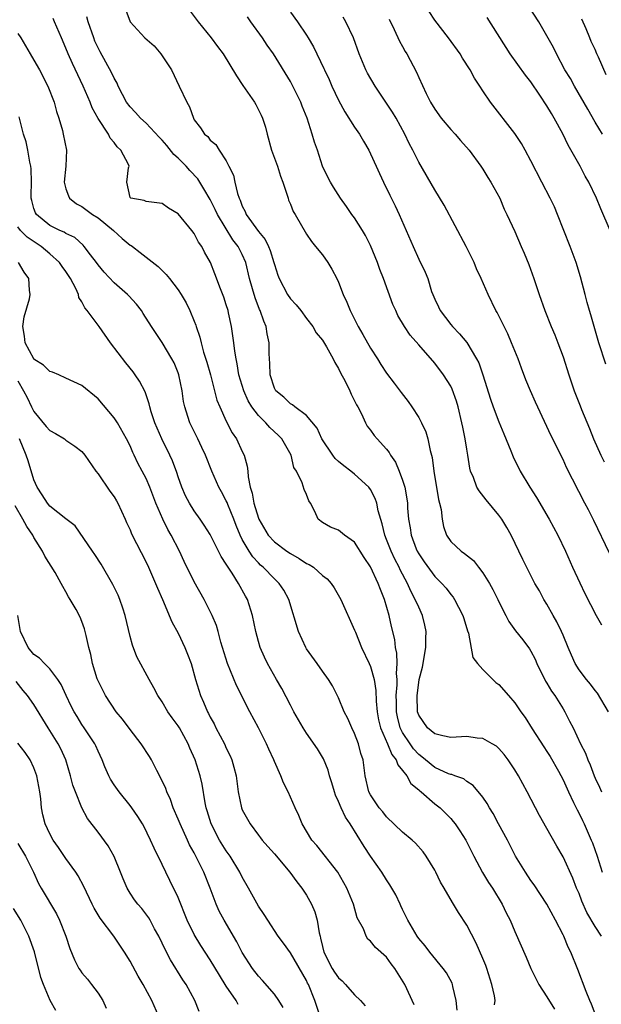
# Model space of a CAD drawing. Units: inches. Extents: x 2616000 to 2619000, y 1509000 to 1512000.
# Drawn here: x 2616511 to 2616584, y 1510305 to 1510427 of the extents above; entities that cross this region are included whole.
import ezdxf

# ---------------------------------------------------------------- set-up
doc = ezdxf.new("R2010")
doc.units = ezdxf.units.IN
doc.header["$MEASUREMENT"] = 0
doc.layers.add('LD26161509_2ft', color=112, linetype='Continuous')

msp = doc.modelspace()

# ---------------------------------------------------------------- linework, layer by layer
at = {"layer": 'LD26161509_2ft'}
for points, elevation in [([(2616583.92, 1510413), (2616583, 1510414.49), (2616582.11, 1510416.11), (2616580.42, 1510419), (2616579.92, 1510419.92), (2616579.24, 1510421), (2616578.19, 1510423), (2616577.81, 1510423.81), (2616577, 1510425.27), (2616575.99, 1510427), (2616573.4, 1510431)], 8228), ([(2616532.01, 1510429), (2616533.51, 1510427), (2616535.1, 1510425), (2616535.92, 1510423.92), (2616536.6, 1510423), (2616538.26, 1510420.26), (2616539.07, 1510419.07), (2616540.52, 1510417), (2616540.7, 1510416.7), (2616541.37, 1510415.37), (2616541.52, 1510415), (2616541.88, 1510413.88), (2616542.1, 1510413), (2616542.65, 1510411), (2616543.38, 1510409), (2616543.75, 1510407.75), (2616544.05, 1510407), (2616544.61, 1510405.39), (2616544.7, 1510405), (2616544.78, 1510404.78), (2616545, 1510404.29), (2616545.36, 1510403.36), (2616545.58, 1510403), (2616547, 1510400.52), (2616547.61, 1510399.61), (2616548.14, 1510399), (2616549, 1510397.96), (2616549.66, 1510397), (2616550.17, 1510396.17), (2616550.78, 1510395), (2616551, 1510394.55), (2616551.59, 1510393), (2616552.04, 1510392.04), (2616552.44, 1510391), (2616553.45, 1510389), (2616554.03, 1510388.03), (2616555, 1510386.31), (2616555.85, 1510385), (2616556.29, 1510384.29), (2616557, 1510383.22), (2616557.94, 1510381.94), (2616558.8, 1510380.8), (2616559.68, 1510379.68), (2616560.16, 1510379), (2616561, 1510377.67), (2616561.35, 1510377), (2616561.87, 1510375.87), (2616562.12, 1510375), (2616562.44, 1510373.56), (2616562.61, 1510373), (2616562.68, 1510372.68), (2616562.9, 1510371), (2616563.45, 1510367.45), (2616563.6, 1510367), (2616563.8, 1510366.2), (2616563.92, 1510365), (2616564.1, 1510364.1), (2616564.45, 1510363), (2616565, 1510362.23), (2616566.3, 1510361), (2616566.73, 1510360.73), (2616567.83, 1510359.83), (2616568.44, 1510359), (2616569, 1510358.31), (2616569.82, 1510357), (2616570.23, 1510356.23), (2616570.86, 1510355), (2616571, 1510354.69), (2616571.88, 1510353), (2616572.25, 1510352.25), (2616573.08, 1510351.08), (2616573.97, 1510349.97), (2616574.83, 1510348.83), (2616575, 1510348.56), (2616575.54, 1510347.54), (2616575.74, 1510347), (2616576.82, 1510344.82), (2616577, 1510344.55), (2616577.57, 1510343.57), (2616577.97, 1510343), (2616579, 1510341.34), (2616579.23, 1510341), (2616579.83, 1510339.83), (2616580.25, 1510339), (2616581.19, 1510337), (2616581.81, 1510335.81), (2616582.09, 1510335), (2616582.39, 1510334.39), (2616582.89, 1510333), (2616583, 1510332.73), (2616583.57, 1510331.57), (2616583.8, 1510331)], 8214), ([(2616524.45, 1510428.45), (2616525, 1510427), (2616526.84, 1510425), (2616527.99, 1510423.99), (2616528.83, 1510423), (2616529, 1510422.77), (2616530.17, 1510421), (2616531.14, 1510419), (2616532.06, 1510417), (2616532.41, 1510416.41), (2616532.89, 1510415), (2616533, 1510414.8), (2616533.8, 1510413.8), (2616534.28, 1510413), (2616534.69, 1510412.7), (2616535, 1510412.26), (2616535.7, 1510411.7), (2616536.12, 1510411), (2616537, 1510409.69), (2616537.33, 1510409), (2616537.9, 1510407.9), (2616538.07, 1510407), (2616538.39, 1510405.61), (2616538.62, 1510405), (2616538.75, 1510404.75), (2616539, 1510404.03), (2616539.36, 1510403.36), (2616539.47, 1510403), (2616541, 1510400.85), (2616541.85, 1510399.85), (2616542.25, 1510399), (2616542.48, 1510398.48), (2616542.93, 1510397), (2616543, 1510396.73), (2616543.42, 1510395.42), (2616543.59, 1510395), (2616544.64, 1510393), (2616545, 1510392.47), (2616545.72, 1510391.72), (2616546.28, 1510391), (2616547, 1510390.03), (2616547.8, 1510389), (2616548.23, 1510388.23), (2616549, 1510387.33), (2616549.52, 1510386.48), (2616550.33, 1510385), (2616550.54, 1510384.54), (2616551, 1510383.8), (2616551.24, 1510383.24), (2616551.81, 1510382.19), (2616552.39, 1510381), (2616552.58, 1510380.58), (2616553, 1510379.76), (2616553.24, 1510379.24), (2616553.39, 1510379), (2616553.85, 1510378.15), (2616554.37, 1510377), (2616554.59, 1510376.59), (2616555, 1510376.09), (2616555.44, 1510375.44), (2616555.81, 1510375), (2616557, 1510373.72), (2616557.31, 1510373.31), (2616557.47, 1510373), (2616558.12, 1510372.12), (2616558.58, 1510371), (2616559, 1510369.87), (2616559.26, 1510369), (2616559.53, 1510367.53), (2616559.59, 1510367), (2616559.61, 1510366.39), (2616559.71, 1510365), (2616559.92, 1510363.92), (2616560.04, 1510363), (2616560.7, 1510361.3), (2616560.82, 1510361), (2616561, 1510360.67), (2616561.67, 1510359.67), (2616563, 1510357.86), (2616563.89, 1510357), (2616564.41, 1510356.41), (2616565, 1510355.6), (2616565.28, 1510355.28), (2616565.47, 1510355), (2616565.97, 1510354.03), (2616566.52, 1510353), (2616566.61, 1510352.61), (2616567.09, 1510351.09), (2616567.2, 1510350.8), (2616567.75, 1510347.75), (2616568.34, 1510347), (2616569, 1510346.28), (2616570.23, 1510345), (2616570.64, 1510344.64), (2616571, 1510344.39), (2616572.19, 1510343), (2616573, 1510342.1), (2616573.72, 1510341), (2616574.27, 1510340.27), (2616575.14, 1510338.86), (2616576.6, 1510336.6), (2616577, 1510336.02), (2616577.4, 1510335.4), (2616578.43, 1510333.57), (2616579, 1510332.5), (2616579.67, 1510331), (2616580.32, 1510329.68), (2616580.76, 1510328.76), (2616581, 1510328.31), (2616581.42, 1510327.42), (2616581.63, 1510327), (2616582.53, 1510325), (2616582.67, 1510324.67), (2616583.27, 1510323), (2616583.88, 1510321)], 8212), ([(2616545, 1510428.2), (2616545.89, 1510427), (2616547, 1510425.36), (2616547.23, 1510425), (2616547.88, 1510423.88), (2616549.17, 1510421.17), (2616549.24, 1510421), (2616549.82, 1510419.82), (2616550.17, 1510419), (2616551, 1510417.22), (2616551.79, 1510415.79), (2616553, 1510413.88), (2616553.6, 1510413), (2616554.13, 1510412.13), (2616554.77, 1510411), (2616555, 1510410.56), (2616555.7, 1510409), (2616556.09, 1510408.09), (2616556.59, 1510407), (2616557.38, 1510405.38), (2616558.05, 1510404.05), (2616558.56, 1510403), (2616560.29, 1510399), (2616561, 1510397.42), (2616561.81, 1510395.81), (2616562.12, 1510395), (2616562.61, 1510393.39), (2616562.76, 1510393), (2616563, 1510392.43), (2616563.47, 1510391.47), (2616563.66, 1510391), (2616565, 1510389.25), (2616565.21, 1510389), (2616566.11, 1510388.11), (2616567.01, 1510387.01), (2616568.23, 1510385), (2616568.49, 1510384.49), (2616568.98, 1510383), (2616569.96, 1510379.96), (2616570.29, 1510379), (2616571, 1510377.12), (2616571.62, 1510375.62), (2616572.48, 1510373.52), (2616572.77, 1510372.77), (2616573.67, 1510371), (2616574.85, 1510369), (2616575.7, 1510367.7), (2616577.28, 1510365), (2616578.35, 1510363), (2616579.31, 1510361), (2616580.2, 1510359), (2616581.08, 1510357.08), (2616581.73, 1510355.73), (2616583.12, 1510353), (2616583.82, 1510351.82)], 8218), ([(2616584.33, 1510384.33), (2616583.46, 1510387), (2616582.87, 1510389), (2616582.46, 1510390.46), (2616582.29, 1510391), (2616582.03, 1510392.03), (2616581.76, 1510393), (2616581.2, 1510395.2), (2616580.63, 1510397), (2616579.88, 1510399), (2616578.32, 1510403), (2616577.92, 1510403.92), (2616577.39, 1510405), (2616576.36, 1510407), (2616575, 1510409.69), (2616574.29, 1510411), (2616573.83, 1510411.83), (2616573, 1510413.1), (2616569.96, 1510417), (2616569, 1510418.41), (2616568.62, 1510419), (2616567.96, 1510419.96), (2616567.42, 1510421), (2616566.47, 1510422.47), (2616566.16, 1510423), (2616564.71, 1510425), (2616563, 1510427.19), (2616562.3, 1510428.3)], 8224), ([(2616583, 1510303.32), (2616582.54, 1510304.53), (2616582.33, 1510305), (2616581.88, 1510306.12), (2616580.85, 1510308.85), (2616579.99, 1510311), (2616579.66, 1510311.66), (2616579.1, 1510313), (2616579, 1510313.2), (2616578.07, 1510315), (2616576.98, 1510317), (2616575.41, 1510319.41), (2616575, 1510319.97), (2616574.32, 1510321), (2616573.09, 1510323), (2616572.07, 1510325), (2616570.97, 1510327), (2616570.29, 1510328.29), (2616569.85, 1510329), (2616569.56, 1510329.56), (2616569, 1510330.35), (2616567.81, 1510331.81), (2616567, 1510332.3), (2616566.61, 1510332.61), (2616565.51, 1510333), (2616565.15, 1510333.15), (2616565, 1510333.17), (2616564.73, 1510333.27), (2616563, 1510334.05), (2616561.83, 1510335), (2616561.38, 1510335.38), (2616561, 1510335.66), (2616560.36, 1510336.36), (2616559.92, 1510337), (2616559, 1510338.41), (2616558.69, 1510339), (2616558.35, 1510340.35), (2616558.23, 1510341), (2616558.23, 1510342.23), (2616558.21, 1510343), (2616558.33, 1510344.33), (2616558.31, 1510345), (2616558.22, 1510345.78), (2616558.31, 1510347), (2616558.29, 1510348.29), (2616558.12, 1510349), (2616558.01, 1510350.01), (2616557.62, 1510351.62), (2616557.33, 1510353), (2616556.75, 1510355), (2616556.22, 1510356.22), (2616555.96, 1510357), (2616555, 1510359.06), (2616554.21, 1510360.21), (2616553, 1510362.14), (2616551.73, 1510363), (2616551, 1510363.63), (2616550.01, 1510364.01), (2616549, 1510364.58), (2616548.45, 1510365), (2616548.05, 1510365.95), (2616547.51, 1510367), (2616547.28, 1510367.28), (2616547, 1510368.08), (2616546.71, 1510368.71), (2616546.48, 1510369.52), (2616545.74, 1510371), (2616545.44, 1510371.44), (2616545.09, 1510373), (2616543.94, 1510375), (2616543.47, 1510375.47), (2616542.44, 1510376.44), (2616541.95, 1510377), (2616541, 1510377.94), (2616540.19, 1510379), (2616539.74, 1510379.74), (2616539.17, 1510381), (2616538.58, 1510383), (2616538.37, 1510384.37), (2616538.22, 1510385), (2616538.06, 1510385.94), (2616537.95, 1510387), (2616537.65, 1510389), (2616537.29, 1510390.71), (2616537.22, 1510391), (2616537, 1510391.73), (2616536.68, 1510392.68), (2616536.27, 1510393.73), (2616535.58, 1510395.58), (2616535.02, 1510397), (2616534.3, 1510398.3), (2616533.95, 1510399), (2616533.55, 1510399.55), (2616533, 1510400.61), (2616532.7, 1510401), (2616531, 1510403.08), (2616529.78, 1510403.78), (2616529, 1510404.37), (2616527, 1510404.61), (2616526.74, 1510404.74), (2616525.09, 1510405), (2616525.04, 1510405.04), (2616525, 1510405.12), (2616524.6, 1510407), (2616524.81, 1510408.81), (2616524.87, 1510409), (2616524.8, 1510409.2), (2616523.86, 1510411), (2616523.4, 1510411.4), (2616523, 1510411.94), (2616522.51, 1510412.51), (2616522.29, 1510413), (2616521, 1510414.97), (2616520.29, 1510416.29), (2616520.02, 1510417), (2616519.16, 1510419), (2616517.81, 1510421.81), (2616517.28, 1510423), (2616517, 1510423.72), (2616516.46, 1510425), (2616515.59, 1510427), (2616515.4, 1510427.4)], 8208), ([(2616583.79, 1510313), (2616583, 1510314.21), (2616581.98, 1510315.98), (2616581.36, 1510317.36), (2616581, 1510318.32), (2616580.7, 1510319), (2616580.23, 1510320.23), (2616579, 1510322.89), (2616578.22, 1510324.22), (2616577, 1510326.45), (2616576.06, 1510328.06), (2616574.53, 1510331), (2616573.46, 1510333), (2616573, 1510333.75), (2616572.17, 1510335), (2616571.66, 1510335.66), (2616571, 1510336.41), (2616570.69, 1510336.69), (2616570.17, 1510337), (2616569, 1510337.66), (2616568.3, 1510337.7), (2616567, 1510337.89), (2616565, 1510337.79), (2616564.03, 1510337.97), (2616563, 1510338.22), (2616562.09, 1510339), (2616561, 1510340.57), (2616560.86, 1510341), (2616560.79, 1510343), (2616561, 1510344.63), (2616561.07, 1510345), (2616561.47, 1510346.53), (2616561.88, 1510349), (2616561.88, 1510350.12), (2616561.93, 1510351), (2616561.78, 1510351.78), (2616561.49, 1510353), (2616561, 1510354.01), (2616560.58, 1510355), (2616560.02, 1510356.02), (2616559.59, 1510357), (2616558.7, 1510358.7), (2616558.56, 1510359), (2616558.03, 1510360.03), (2616557.57, 1510361), (2616557, 1510362.48), (2616556.78, 1510363), (2616556.44, 1510364.44), (2616555.96, 1510366.04), (2616555.77, 1510367), (2616555.58, 1510367.58), (2616555, 1510368.68), (2616554.77, 1510369), (2616553, 1510370.61), (2616552.53, 1510371), (2616551.67, 1510371.67), (2616551, 1510372.21), (2616550.58, 1510372.58), (2616550.27, 1510373), (2616548.93, 1510375), (2616548.34, 1510376.34), (2616547, 1510377.94), (2616545.56, 1510379), (2616545.27, 1510379.27), (2616545, 1510379.39), (2616544.19, 1510380.19), (2616543.19, 1510381), (2616543, 1510381.34), (2616542.47, 1510383), (2616542.42, 1510384.42), (2616542.37, 1510385), (2616542.35, 1510385.65), (2616542.33, 1510387), (2616542.11, 1510388.11), (2616541.97, 1510389), (2616541.67, 1510389.67), (2616541.24, 1510391), (2616541.15, 1510391.15), (2616540.59, 1510392.59), (2616540.28, 1510393.72), (2616539.91, 1510395), (2616539.44, 1510397), (2616539, 1510397.98), (2616538.48, 1510399), (2616537.83, 1510399.83), (2616535.91, 1510403), (2616535.62, 1510403.62), (2616535, 1510404.86), (2616534.2, 1510406.2), (2616533.43, 1510407.43), (2616532.45, 1510408.45), (2616532, 1510409), (2616531, 1510409.99), (2616530.46, 1510410.46), (2616529.57, 1510411.57), (2616529, 1510412.23), (2616528.62, 1510412.62), (2616527, 1510414.36), (2616526.28, 1510415), (2616525.69, 1510415.69), (2616525, 1510416.4), (2616524.56, 1510417), (2616524.06, 1510417.94), (2616523.53, 1510419), (2616523.37, 1510419.37), (2616523, 1510419.98), (2616522.7, 1510420.7), (2616521.26, 1510423.26), (2616521, 1510423.75), (2616520.61, 1510424.61), (2616520.46, 1510425), (2616519.79, 1510427), (2616519.62, 1510427.62)], 8210), ([(2616584.67, 1510341), (2616583.29, 1510343.29), (2616583, 1510343.66), (2616582.45, 1510344.45), (2616581.94, 1510345), (2616581, 1510346.23), (2616580.52, 1510347), (2616580.04, 1510348.04), (2616579.66, 1510349), (2616579, 1510350.52), (2616578.81, 1510351), (2616578.22, 1510352.22), (2616577.77, 1510353), (2616577, 1510354.4), (2616576.61, 1510355), (2616576.05, 1510356.05), (2616575.47, 1510357), (2616573.97, 1510359.97), (2616572.54, 1510363), (2616571.98, 1510363.98), (2616571.37, 1510365), (2616571, 1510365.5), (2616569.4, 1510367.4), (2616568.54, 1510368.54), (2616568.25, 1510369), (2616567.82, 1510370.18), (2616567.47, 1510371), (2616567.37, 1510371.37), (2616567.13, 1510373), (2616567, 1510373.72), (2616566.81, 1510375), (2616566.49, 1510376.49), (2616566.4, 1510377), (2616565.91, 1510379), (2616565.7, 1510379.7), (2616565.19, 1510381.19), (2616565, 1510381.57), (2616564.11, 1510383), (2616563, 1510384.46), (2616561, 1510386.72), (2616559.95, 1510387.95), (2616559.23, 1510389), (2616558.41, 1510390.41), (2616558.13, 1510391), (2616557.78, 1510391.78), (2616556.59, 1510395), (2616556.14, 1510396.14), (2616555.85, 1510397), (2616555, 1510399.13), (2616554.36, 1510400.36), (2616554, 1510401), (2616553, 1510402.55), (2616552.67, 1510403), (2616552, 1510404), (2616551.23, 1510405), (2616550.39, 1510406.39), (2616549.98, 1510407), (2616549.65, 1510407.65), (2616549.01, 1510409.01), (2616548.36, 1510411), (2616547.99, 1510411.99), (2616547.73, 1510413), (2616547.09, 1510415), (2616546.48, 1510416.48), (2616546.3, 1510417), (2616545.31, 1510419), (2616545, 1510419.55), (2616542.87, 1510423), (2616542.11, 1510424.11), (2616541.53, 1510425), (2616540.08, 1510427), (2616539.63, 1510427.63)], 8216), ([(2616584.78, 1510360.78), (2616582.84, 1510364.84), (2616582.18, 1510366.18), (2616581.73, 1510367), (2616579.45, 1510371.45), (2616579, 1510372.46), (2616577.48, 1510375.48), (2616577, 1510376.57), (2616575.58, 1510379.58), (2616574.95, 1510381), (2616574.37, 1510382.37), (2616573.82, 1510383.82), (2616573.39, 1510385), (2616572.58, 1510387), (2616572.1, 1510388.1), (2616571.65, 1510389), (2616571, 1510390.35), (2616570.78, 1510390.78), (2616570.63, 1510391), (2616569.65, 1510393), (2616568.8, 1510395), (2616568.23, 1510396.23), (2616567.92, 1510397), (2616566.92, 1510399), (2616564.16, 1510404.16), (2616563, 1510406.06), (2616561, 1510409.5), (2616560.27, 1510411), (2616559.82, 1510411.82), (2616559.28, 1510413), (2616558.17, 1510415), (2616557.74, 1510415.74), (2616557, 1510416.88), (2616555.57, 1510419), (2616554.61, 1510420.61), (2616554.41, 1510421), (2616553.56, 1510423), (2616552.86, 1510425), (2616551.93, 1510427), (2616551.59, 1510427.59)], 8220), ([(2616557.32, 1510427.32), (2616557.95, 1510426.05), (2616558.6, 1510424.6), (2616559, 1510423.91), (2616559.32, 1510423.32), (2616559.53, 1510423), (2616560.72, 1510420.72), (2616561, 1510420.06), (2616561.93, 1510418.07), (2616562.48, 1510417), (2616563, 1510416.13), (2616563.79, 1510415), (2616565, 1510413.57), (2616565.54, 1510413), (2616566.22, 1510412.22), (2616567.31, 1510411), (2616568.76, 1510409), (2616569, 1510408.63), (2616569.61, 1510407.61), (2616570.01, 1510407), (2616571.11, 1510405), (2616571.66, 1510403.66), (2616572.01, 1510403), (2616573, 1510400.85), (2616573.78, 1510399), (2616574.15, 1510398.15), (2616574.73, 1510396.73), (2616575.36, 1510395), (2616576.04, 1510393), (2616576.75, 1510391), (2616577.54, 1510389), (2616577.98, 1510387.98), (2616578.36, 1510387), (2616579, 1510385.24), (2616579.71, 1510383), (2616580.4, 1510381), (2616581.15, 1510379.15), (2616581.32, 1510378.68), (2616582.31, 1510376.31), (2616582.8, 1510375), (2616583.71, 1510373), (2616584.15, 1510372.15)], 8222), ([(2616584.88, 1510401), (2616583.71, 1510403.71), (2616583.18, 1510405), (2616582.24, 1510407), (2616581.78, 1510407.78), (2616581.14, 1510409), (2616579.63, 1510411.63), (2616578.96, 1510413.04), (2616577.9, 1510415), (2616577.56, 1510415.56), (2616577, 1510416.54), (2616576.12, 1510417.88), (2616575, 1510419.53), (2616574.34, 1510420.34), (2616572.4, 1510423), (2616569.54, 1510427.54)], 8226), ([(2616584.39, 1510420.39), (2616583.41, 1510422.59), (2616583.21, 1510423), (2616583, 1510423.54), (2616582.53, 1510424.53), (2616582.35, 1510425), (2616581.89, 1510426.11), (2616581.35, 1510427.35)], 8230), ([(2616511, 1510425.54), (2616511.37, 1510425), (2616512.52, 1510423), (2616513, 1510422.23), (2616513.68, 1510421), (2616514.75, 1510419), (2616515.53, 1510417), (2616515.83, 1510415.83), (2616516.1, 1510415), (2616516.55, 1510413.45), (2616516.65, 1510413), (2616517.07, 1510411), (2616516.99, 1510409), (2616516.79, 1510407), (2616517, 1510406.19), (2616517.3, 1510405.3), (2616517.46, 1510405), (2616518.32, 1510404.32), (2616519, 1510403.98), (2616520.31, 1510403), (2616521, 1510402.55), (2616522.93, 1510401), (2616524, 1510400), (2616525, 1510399.18), (2616525.12, 1510399.12), (2616525.28, 1510399), (2616526.26, 1510398.26), (2616527, 1510397.65), (2616528.5, 1510396.5), (2616529, 1510395.99), (2616529.51, 1510395.51), (2616529.9, 1510395), (2616531, 1510393.6), (2616531.38, 1510393), (2616531.98, 1510391.98), (2616532.46, 1510391), (2616533, 1510389.7), (2616533.19, 1510389.19), (2616533.25, 1510389), (2616533.7, 1510387.7), (2616533.85, 1510387), (2616534.17, 1510385.83), (2616534.57, 1510384.57), (2616535.01, 1510382.99), (2616535.84, 1510379.84), (2616536.2, 1510379), (2616537, 1510377.22), (2616537.75, 1510375.75), (2616538.26, 1510375), (2616539, 1510373.44), (2616539.23, 1510373), (2616539.62, 1510371.62), (2616539.68, 1510371), (2616539.71, 1510370.29), (2616539.98, 1510369), (2616540.24, 1510368.24), (2616540.44, 1510367), (2616541, 1510365.13), (2616541.05, 1510365), (2616542.24, 1510363), (2616543, 1510362.18), (2616544.57, 1510361), (2616545, 1510360.71), (2616546.09, 1510360.09), (2616547, 1510359.48), (2616547.34, 1510359.34), (2616547.86, 1510359), (2616549, 1510357.99), (2616549.57, 1510357.57), (2616550.09, 1510357), (2616550.45, 1510356.45), (2616551.29, 1510355), (2616553, 1510351.18), (2616553.1, 1510350.9), (2616553.87, 1510349), (2616554.83, 1510347), (2616555, 1510346.62), (2616555.45, 1510345), (2616555.66, 1510343.66), (2616555.7, 1510342.3), (2616555.81, 1510341), (2616555.99, 1510339.99), (2616556.23, 1510339), (2616557.12, 1510337), (2616557.66, 1510335.66), (2616558.2, 1510335), (2616558.38, 1510334.38), (2616559, 1510333.68), (2616559.52, 1510333), (2616560.03, 1510332.03), (2616561, 1510331.26), (2616561.13, 1510331.13), (2616561.32, 1510331), (2616563, 1510329.53), (2616563.68, 1510329), (2616564.35, 1510328.35), (2616565, 1510327.68), (2616565.32, 1510327.32), (2616565.56, 1510327), (2616566.14, 1510326.14), (2616566.87, 1510325), (2616567.89, 1510323), (2616568.97, 1510320.97), (2616569.71, 1510319.71), (2616570.19, 1510319), (2616571.41, 1510317), (2616571.93, 1510315.93), (2616572.4, 1510315), (2616573, 1510313.58), (2616574.39, 1510310.39), (2616574.98, 1510308.98), (2616575.64, 1510307.64), (2616575.99, 1510307), (2616577, 1510305.47), (2616577.92, 1510303.92)], 8206), ([(2616570.47, 1510304.47), (2616570.52, 1510305), (2616570.44, 1510305.56), (2616570.13, 1510307), (2616569.49, 1510309), (2616569.36, 1510309.36), (2616569, 1510310.23), (2616568.16, 1510312.16), (2616567, 1510314.38), (2616565.98, 1510315.98), (2616565.36, 1510317), (2616565.22, 1510317.22), (2616564.19, 1510319), (2616563.74, 1510319.74), (2616563.14, 1510321), (2616563, 1510321.24), (2616561.92, 1510323), (2616561.54, 1510323.54), (2616560.6, 1510324.6), (2616560.18, 1510325), (2616559, 1510326), (2616557, 1510327.9), (2616556.51, 1510328.51), (2616556.08, 1510329), (2616555, 1510330.63), (2616554.8, 1510331), (2616554.34, 1510333), (2616554.08, 1510335), (2616553.8, 1510335.8), (2616553.49, 1510337), (2616553, 1510338.28), (2616552.65, 1510339), (2616552.17, 1510340.17), (2616551.72, 1510341), (2616551, 1510342.72), (2616550.23, 1510344.23), (2616549.76, 1510345), (2616549, 1510346.04), (2616548.34, 1510347), (2616547, 1510348.85), (2616546.91, 1510349), (2616545.99, 1510351), (2616544.8, 1510355), (2616544.17, 1510356.17), (2616543.61, 1510357), (2616543, 1510357.56), (2616541.62, 1510359), (2616541.28, 1510359.28), (2616541, 1510359.55), (2616540.3, 1510360.3), (2616539.84, 1510361), (2616539, 1510362.45), (2616538.72, 1510363), (2616538.22, 1510364.22), (2616537.92, 1510365), (2616537.18, 1510366.82), (2616537.09, 1510367.09), (2616537, 1510367.28), (2616536.4, 1510368.4), (2616536.06, 1510369), (2616535.18, 1510371), (2616534.39, 1510373), (2616533.95, 1510373.95), (2616533.45, 1510375), (2616532.46, 1510377), (2616532.22, 1510377.78), (2616531.81, 1510379), (2616531.67, 1510379.67), (2616531.49, 1510381), (2616531.09, 1510383), (2616531, 1510383.25), (2616530.48, 1510384.48), (2616530.21, 1510385), (2616529, 1510387.01), (2616527.67, 1510389), (2616526.65, 1510390.65), (2616526.41, 1510391), (2616525.79, 1510391.79), (2616524.84, 1510392.84), (2616524.69, 1510393), (2616523, 1510394.46), (2616521.78, 1510395.78), (2616521, 1510396.7), (2616520.79, 1510397), (2616520.06, 1510397.94), (2616519.28, 1510399), (2616519.14, 1510399.14), (2616518.1, 1510400.1), (2616517, 1510400.61), (2616516.78, 1510400.78), (2616516.24, 1510401), (2616515, 1510401.61), (2616513.31, 1510403), (2616513.19, 1510403.19), (2616513, 1510403.75), (2616512.73, 1510404.73), (2616512.67, 1510405), (2616512.66, 1510405.34), (2616512.69, 1510407), (2616512.67, 1510408.67), (2616512.62, 1510409), (2616512.49, 1510409.51), (2616512.25, 1510411), (2616512.03, 1510412.03), (2616511.72, 1510413), (2616511.15, 1510415.15)], 8204), ([(2616565.8, 1510303.8), (2616565.66, 1510305), (2616565.27, 1510306.73), (2616565.23, 1510307), (2616565.16, 1510307.16), (2616564.45, 1510308.45), (2616564.05, 1510309), (2616562.38, 1510311), (2616561.79, 1510311.79), (2616561, 1510312.72), (2616560.8, 1510313), (2616559.63, 1510315), (2616559.44, 1510315.44), (2616559, 1510316.32), (2616558.79, 1510316.79), (2616558.67, 1510317), (2616558.15, 1510318.15), (2616557.42, 1510319.42), (2616557, 1510320.02), (2616556.41, 1510321), (2616555, 1510323), (2616554.21, 1510324.21), (2616552.47, 1510327), (2616551.86, 1510327.86), (2616551.33, 1510329), (2616551, 1510329.79), (2616550.61, 1510330.61), (2616550.48, 1510331), (2616550.15, 1510332.15), (2616549.87, 1510333), (2616549.7, 1510333.7), (2616549.11, 1510335.11), (2616548.36, 1510336.36), (2616547, 1510338.34), (2616546.59, 1510339), (2616545.44, 1510341), (2616545, 1510341.8), (2616543.91, 1510343.91), (2616543.27, 1510345), (2616542.16, 1510347), (2616541.78, 1510347.78), (2616541.22, 1510349), (2616541, 1510349.73), (2616540.68, 1510351), (2616540.27, 1510353), (2616539.63, 1510355), (2616539.39, 1510355.39), (2616538.54, 1510357), (2616537.74, 1510358.26), (2616537.13, 1510359.13), (2616537, 1510359.4), (2616536.34, 1510360.34), (2616535, 1510363.08), (2616534.26, 1510364.26), (2616533.75, 1510365), (2616533, 1510366.04), (2616532.4, 1510367), (2616531.92, 1510367.92), (2616531.46, 1510369), (2616531, 1510370.28), (2616530.82, 1510370.82), (2616530.28, 1510372.28), (2616529.96, 1510373), (2616528.94, 1510375), (2616528.08, 1510377), (2616527.63, 1510378.37), (2616527.45, 1510379), (2616527.38, 1510379.38), (2616526.87, 1510380.87), (2616526.19, 1510382.19), (2616525.64, 1510383), (2616525.37, 1510383.37), (2616524.47, 1510384.47), (2616522.56, 1510387), (2616521.13, 1510389), (2616519.66, 1510391), (2616519.36, 1510391.36), (2616519, 1510392.09), (2616518.62, 1510392.62), (2616518.56, 1510393), (2616518.23, 1510393.77), (2616517.58, 1510395), (2616517, 1510395.87), (2616516.52, 1510396.52), (2616516.21, 1510397), (2616515, 1510398.08), (2616513.89, 1510399), (2616512.16, 1510400.16), (2616511.32, 1510401), (2616511, 1510401.43)], 8202), ([(2616560.45, 1510304.45), (2616559.25, 1510307), (2616558.03, 1510309), (2616557.58, 1510309.58), (2616557, 1510310.4), (2616555.6, 1510311.6), (2616555, 1510312.4), (2616554.65, 1510312.65), (2616554.43, 1510313), (2616554.1, 1510313.91), (2616553.32, 1510315.32), (2616552.86, 1510317), (2616552.05, 1510319), (2616551.68, 1510319.68), (2616550.9, 1510321), (2616548.3, 1510324.3), (2616547.67, 1510325), (2616546.46, 1510327), (2616546.05, 1510328.05), (2616545.61, 1510329), (2616544.73, 1510331), (2616544.15, 1510332.15), (2616543.81, 1510333), (2616543, 1510334.77), (2616542.91, 1510335), (2616542.31, 1510336.31), (2616542.01, 1510337), (2616541.01, 1510339), (2616539.93, 1510341), (2616538.26, 1510344.26), (2616537.16, 1510347), (2616536.33, 1510349.67), (2616535.98, 1510351), (2616535.76, 1510351.76), (2616535.23, 1510353), (2616535, 1510353.49), (2616534.23, 1510355), (2616533, 1510357.18), (2616531.74, 1510359.74), (2616531.16, 1510361), (2616530.14, 1510363), (2616529.72, 1510363.72), (2616529.1, 1510365), (2616528.23, 1510367), (2616527.45, 1510369), (2616527, 1510370.09), (2616526.52, 1510371), (2616525.98, 1510371.98), (2616525.51, 1510373), (2616525.33, 1510373.33), (2616525, 1510374.14), (2616524.56, 1510375), (2616523.41, 1510377), (2616523, 1510377.64), (2616521, 1510380.01), (2616519, 1510381.66), (2616517, 1510382.57), (2616516.1, 1510383), (2616515.34, 1510383.34), (2616515, 1510383.41), (2616514.19, 1510384.19), (2616513, 1510384.96), (2616512.98, 1510385), (2616511.91, 1510387), (2616511.82, 1510387.82), (2616511.61, 1510389), (2616511.78, 1510390.22), (2616512.45, 1510392.45), (2616512.54, 1510393), (2616512.45, 1510393.55), (2616512.39, 1510395), (2616511.79, 1510395.79), (2616511.08, 1510397)], 8200), ([(2616511, 1510382.24), (2616511.72, 1510381), (2616512.17, 1510380.17), (2616512.7, 1510379), (2616513, 1510378.42), (2616514.55, 1510376.55), (2616515, 1510376.05), (2616515.69, 1510375.69), (2616516.82, 1510375), (2616517, 1510374.86), (2616518.11, 1510374.11), (2616519, 1510373.42), (2616519.34, 1510373), (2616520.73, 1510371), (2616521, 1510370.67), (2616522.49, 1510368.49), (2616523, 1510367.77), (2616523.3, 1510367.3), (2616523.48, 1510367), (2616524.4, 1510365), (2616524.57, 1510364.57), (2616525, 1510363.66), (2616525.19, 1510363.19), (2616527, 1510359.62), (2616527.29, 1510359), (2616528.17, 1510357), (2616528.4, 1510356.4), (2616529.03, 1510354.97), (2616530.21, 1510352.21), (2616531, 1510350.78), (2616531.84, 1510349), (2616532.18, 1510348.18), (2616532.62, 1510347), (2616533.16, 1510345), (2616533.77, 1510343), (2616534.17, 1510342.17), (2616534.64, 1510341), (2616534.78, 1510340.78), (2616535, 1510340.32), (2616535.48, 1510339.48), (2616535.7, 1510339), (2616536.76, 1510337), (2616537, 1510336.47), (2616537.48, 1510335.48), (2616537.68, 1510335), (2616537.92, 1510334.08), (2616538.22, 1510333), (2616538.48, 1510331), (2616538.9, 1510329), (2616539, 1510328.77), (2616539.96, 1510327), (2616541, 1510325.61), (2616541.27, 1510325.27), (2616541.47, 1510325), (2616542.18, 1510324.18), (2616543, 1510323.26), (2616544.93, 1510321), (2616545.8, 1510319.8), (2616546.43, 1510319), (2616547, 1510318.13), (2616547.63, 1510317), (2616548.04, 1510316.04), (2616548.32, 1510315), (2616548.57, 1510313.43), (2616548.69, 1510313), (2616548.77, 1510312.77), (2616549, 1510311.73), (2616549.18, 1510311), (2616550.21, 1510309), (2616550.51, 1510308.51), (2616551, 1510307.83), (2616551.44, 1510307.44), (2616551.87, 1510307), (2616553, 1510305.69), (2616553.72, 1510305), (2616554.31, 1510304.31)], 8198), ([(2616548.73, 1510303), (2616548.05, 1510305), (2616547.24, 1510307), (2616547.15, 1510307.15), (2616547, 1510307.48), (2616545, 1510310.93), (2616544.13, 1510312.14), (2616543.47, 1510313), (2616542.18, 1510315), (2616541.73, 1510315.73), (2616541, 1510316.77), (2616539.78, 1510319), (2616539, 1510320.37), (2616538.7, 1510321), (2616537.48, 1510323), (2616537, 1510323.67), (2616536.17, 1510325), (2616535.11, 1510327), (2616534.63, 1510328.63), (2616534.5, 1510329), (2616534.37, 1510329.63), (2616533.98, 1510331.98), (2616533.75, 1510333), (2616533.12, 1510335), (2616532.46, 1510336.46), (2616532.24, 1510337), (2616531.15, 1510339), (2616531, 1510339.25), (2616530.25, 1510340.25), (2616529.71, 1510341), (2616529, 1510342.22), (2616528.45, 1510343), (2616527.97, 1510343.97), (2616527.39, 1510345), (2616525.85, 1510347.85), (2616525.28, 1510349.28), (2616525, 1510350.38), (2616524.4, 1510353), (2616524.09, 1510353.91), (2616523.73, 1510355), (2616523.52, 1510355.52), (2616522.86, 1510356.86), (2616521.38, 1510359.38), (2616520.6, 1510360.6), (2616520.3, 1510361), (2616518.15, 1510364.15), (2616516.97, 1510365.03), (2616515, 1510366.61), (2616514.68, 1510367), (2616514.04, 1510368.04), (2616513.39, 1510369), (2616513, 1510369.91), (2616512.29, 1510372.29), (2616512.04, 1510373), (2616511.22, 1510375)], 8196), ([(2616544.11, 1510304.11), (2616543.54, 1510305), (2616543, 1510305.77), (2616541.5, 1510307.5), (2616541, 1510308.01), (2616540.25, 1510309), (2616539, 1510310.97), (2616538.32, 1510312.32), (2616536.72, 1510315), (2616536.13, 1510316.13), (2616535.73, 1510317), (2616534.98, 1510319), (2616534.19, 1510321), (2616533.22, 1510323), (2616533, 1510323.41), (2616532.42, 1510324.42), (2616532.17, 1510325), (2616531.23, 1510327), (2616531, 1510327.6), (2616530.38, 1510329), (2616530.04, 1510330.04), (2616529.58, 1510331), (2616529.44, 1510331.44), (2616528.81, 1510332.81), (2616528.35, 1510333.65), (2616527.66, 1510335), (2616527.42, 1510335.42), (2616526.4, 1510337), (2616525, 1510338.78), (2616524.05, 1510340.05), (2616523.26, 1510341), (2616521.92, 1510343), (2616521, 1510344.85), (2616520.9, 1510345.1), (2616520.31, 1510347), (2616520.11, 1510348.11), (2616519.87, 1510349), (2616519.51, 1510350.49), (2616519.41, 1510351), (2616519.32, 1510351.32), (2616519, 1510352.26), (2616518.77, 1510352.77), (2616518.26, 1510353.74), (2616517.54, 1510355), (2616517.32, 1510355.32), (2616517, 1510355.93), (2616516.59, 1510356.59), (2616516.42, 1510357), (2616515.66, 1510358.34), (2616514.38, 1510360.38), (2616514.08, 1510361), (2616513, 1510362.72), (2616512.85, 1510363), (2616512.1, 1510364.1), (2616511.63, 1510365), (2616510.65, 1510366.65)], 8194), ([(2616538.49, 1510304.49), (2616538.22, 1510305), (2616537, 1510306.8), (2616536.15, 1510308.15), (2616535, 1510310.08), (2616533.84, 1510311.84), (2616533, 1510313.21), (2616532.12, 1510315), (2616531, 1510317.84), (2616529.97, 1510319.97), (2616529.44, 1510321), (2616529, 1510321.94), (2616527.99, 1510323.99), (2616527.55, 1510325), (2616526.71, 1510326.71), (2616526.54, 1510327), (2616525.95, 1510327.95), (2616525.21, 1510329), (2616525, 1510329.29), (2616523.62, 1510331), (2616523, 1510331.9), (2616522.57, 1510332.57), (2616522.33, 1510333), (2616521.87, 1510334.13), (2616521.5, 1510335), (2616521, 1510336.08), (2616520.74, 1510336.74), (2616520.62, 1510337), (2616519.29, 1510339), (2616519, 1510339.41), (2616518.38, 1510340.38), (2616518.02, 1510341), (2616517.67, 1510341.67), (2616517.04, 1510343), (2616516.4, 1510344.4), (2616516, 1510345), (2616515, 1510346.36), (2616514.31, 1510347), (2616513.68, 1510347.68), (2616513, 1510348.14), (2616512.29, 1510349), (2616511.33, 1510351), (2616511, 1510353)], 8192), ([(2616533.63, 1510303.63), (2616533.09, 1510305), (2616531.98, 1510307), (2616531.59, 1510307.59), (2616530.06, 1510310.06), (2616529.36, 1510311.36), (2616529, 1510312.16), (2616528.58, 1510313), (2616528.06, 1510313.94), (2616527.5, 1510315), (2616527.32, 1510315.32), (2616526.45, 1510316.45), (2616525.97, 1510317), (2616525.55, 1510317.55), (2616525, 1510318.38), (2616524.64, 1510319), (2616524.15, 1510320.15), (2616523.82, 1510321), (2616523, 1510322.96), (2616522.26, 1510324.26), (2616521, 1510325.99), (2616519.7, 1510327.7), (2616519, 1510329), (2616518.17, 1510331), (2616517.86, 1510331.86), (2616517.58, 1510333), (2616516.99, 1510335), (2616516.36, 1510336.36), (2616516.04, 1510337), (2616515, 1510338.67), (2616514.78, 1510339), (2616513, 1510341.88), (2616512.21, 1510343), (2616511.65, 1510343.65), (2616510.77, 1510344.77)], 8190), ([(2616528.6, 1510303), (2616527.7, 1510305), (2616526.64, 1510307), (2616526.02, 1510308.02), (2616525, 1510309.88), (2616524.31, 1510311), (2616522.96, 1510313), (2616521.26, 1510315.26), (2616520.51, 1510316.51), (2616520.26, 1510317), (2616519.21, 1510319.21), (2616518.52, 1510320.52), (2616518.22, 1510321), (2616517, 1510322.68), (2616516.07, 1510324.07), (2616515.4, 1510325), (2616515, 1510325.76), (2616514.4, 1510327), (2616514.13, 1510328.13), (2616513.96, 1510329), (2616513.85, 1510330.15), (2616513.73, 1510331), (2616513.36, 1510333), (2616513, 1510333.99), (2616512.54, 1510335), (2616511.91, 1510335.91), (2616511, 1510337.07)], 8188), ([(2616511, 1510324.57), (2616511.96, 1510323), (2616512.95, 1510321), (2616513.59, 1510319.59), (2616513.92, 1510319), (2616515.82, 1510315.82), (2616516.21, 1510315), (2616516.99, 1510313), (2616517.48, 1510311.48), (2616518.07, 1510310.07), (2616518.62, 1510309), (2616518.76, 1510308.76), (2616519, 1510308.44), (2616519.67, 1510307.67), (2616520.2, 1510307), (2616521, 1510305.9), (2616521.58, 1510305), (2616522.03, 1510304.03)], 8186), ([(2616515.75, 1510303.75), (2616515.02, 1510305), (2616514.21, 1510307), (2616513.88, 1510307.88), (2616513.06, 1510311.06), (2616512.39, 1510313), (2616511.39, 1510315), (2616510.46, 1510316.46)], 8184)]:
    msp.add_lwpolyline(points, dxfattribs=dict(at, elevation=elevation))

doc.saveas('drawing.dxf')
